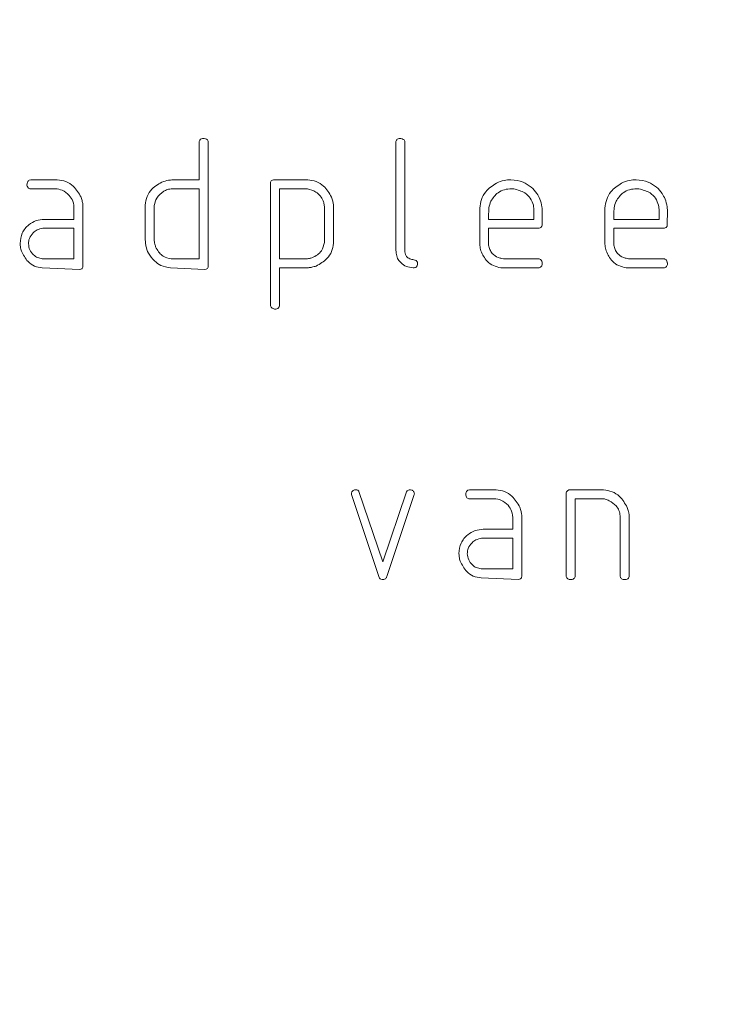
# Model space of a CAD drawing. Units: millimetres. Extents: x 0 to 2100, y 0 to 1488.
# Drawn here: x 564 to 565, y 501 to 502 of the extents above; entities that cross this region are included whole.
import ezdxf

# ---------------------------------------------------------------- set-up
doc = ezdxf.new("R2010")
doc.units = ezdxf.units.MM
doc.header["$LTSCALE"] = 50
doc.layers.add('LE_NORM', color=179, linetype='Continuous', lineweight=40)
doc.styles.add('SLDTEXTSTYLE0', font='TXT', dxfattribs={"width": 0.605})
doc.dimstyles.new('SLDDIMSTYLE1', dxfattribs={"dimtxt": 17.5, "dimasz": 15, "dimexe": 0, "dimexo": 0.0625, "dimgap": 4.375, "dimtad": 1, "dimdec": 0, "dimrnd": 1e-09, "dimzin": 12, "dimdsep": 46, "dimtxsty": 'SLDTEXTSTYLE0', "dimsah": 1, "dimcen": 0.09, "dimadec": 0, "dimazin": 3, "dimtfac": 1, "dimtofl": 0, "dimtmove": 0, "dimatfit": 3, "dimfxl": 0, "dimfrac": 2, "dimtolj": 1, "dimtzin": 12, "dimarcsym": 0})

# ---------------------------------------------------------------- blocks, each defined once
blk = doc.blocks.new('_D_5')
at = {"layer": 'LE_NORM'}
for p, q in [((547.536, 537.7147), (547.536, 585.6217)), ((561.488, 537.7147), (542.583, 537.7147)), ((547.536, 537.7147), (547.536, 487.7147))]:
    blk.add_line(p, q, dxfattribs=at)
for points in [[(547.536, 537.7147), (542.536, 522.7147), (552.536, 522.7147)], [(547.536, 487.7147), (552.536, 502.7147), (542.536, 502.7147)]]:
    blk.add_solid(points, dxfattribs=at)
at = {"layer": 'LE_NORM', "insert": (524.9773, 563.6981), "char_height": 17.5, "attachment_point": 1, "rotation": 90, "style": 'SLDTEXTSTYLE0'}
blk.add_mtext('50', dxfattribs=at)

msp = doc.modelspace()

# ---------------------------------------------------------------- linework, layer by layer
at = {"color": 7, "linetype": 'Continuous', "lineweight": 15}
for p, q in [((564.4586, 502.1682), (564.4586, 502.2114)), ((564.468, 502.2131), (564.4687, 502.2116)), ((564.4687, 502.2116), (564.4687, 502.0701)), ((564.6805, 502.0903), (564.6805, 502.2115)), ((564.69, 502.2131), (564.6907, 502.2117)), ((564.6907, 502.2117), (564.6907, 502.0869)), ((564.2664, 502.1677), (564.2683, 502.1682)), ((564.2683, 502.1682), (564.2983, 502.1682)), ((564.4323, 502.1682), (564.4586, 502.1682)), ((564.5391, 502.0257), (564.5391, 502.1648)), ((564.5425, 502.1682), (564.5811, 502.1682)), ((564.2961, 502.158), (564.2674, 502.158)), ((564.4586, 502.158), (564.4282, 502.158)), ((564.4586, 502.0789), (564.4586, 502.158)), ((564.5493, 502.158), (564.5493, 502.0789)), ((564.5807, 502.158), (564.5493, 502.158)), ((564.8137, 502.158), (564.8112, 502.158)), ((564.9551, 502.158), (564.9526, 502.158)), ((564.6101, 502.1403), (564.6101, 502.0965)), ((564.3171, 502.1235), (564.3171, 502.1345)), ((564.3273, 502.1398), (564.3273, 502.0701)), ((564.3977, 502.1022), (564.3977, 502.1396)), ((564.4078, 502.1391), (564.4078, 502.0992)), ((564.6, 502.0974), (564.6, 502.1353)), ((564.7753, 502.0991), (564.7753, 502.1361)), ((564.7854, 502.1301), (564.7854, 502.1235)), ((564.8365, 502.1235), (564.8365, 502.1319)), ((564.9167, 502.0991), (564.9167, 502.1361)), ((564.9269, 502.1301), (564.9269, 502.1235)), ((564.9779, 502.1235), (564.9779, 502.1319)), ((564.2838, 502.1235), (564.3171, 502.1235)), ((564.7854, 502.1235), (564.8365, 502.1235)), ((564.8458, 502.1188), (564.8458, 502.1165)), ((564.9269, 502.1235), (564.9779, 502.1235)), ((564.9872, 502.1188), (564.9872, 502.1165)), ((564.3171, 502.1134), (564.282, 502.1134)), ((564.3171, 502.0789), (564.3171, 502.1134)), ((564.8425, 502.1134), (564.7854, 502.1134)), ((564.7854, 502.1134), (564.7854, 502.0943)), ((564.9839, 502.1134), (564.9269, 502.1134)), ((564.9269, 502.1134), (564.9269, 502.0943)), ((564.681, 502.0852), (564.6805, 502.0903)), ((564.2814, 502.0789), (564.3171, 502.0789)), ((564.4269, 502.0789), (564.4586, 502.0789)), ((564.5493, 502.0789), (564.5788, 502.0789)), ((564.8038, 502.0789), (564.8425, 502.0789)), ((564.9452, 502.0789), (564.9839, 502.0789)), ((564.3237, 502.0667), (564.2812, 502.0688)), ((564.4651, 502.0667), (564.4262, 502.0688)), ((564.5819, 502.0688), (564.5493, 502.0688)), ((564.5493, 502.0688), (564.5493, 502.0255)), ((564.8426, 502.0688), (564.7992, 502.0688)), ((564.844, 502.0695), (564.8426, 502.0688)), ((564.984, 502.0688), (564.9406, 502.0688)), ((564.9855, 502.0695), (564.984, 502.0688)), ((564.5398, 502.0242), (564.5391, 502.0257)), ((564.7619, 501.8177), (564.7638, 501.8182)), ((564.7638, 501.8182), (564.7939, 501.8182)), ((564.8772, 501.8182), (564.9151, 501.8179)), ((564.6618, 501.7191), (564.6306, 501.8129)), ((564.639, 501.8161), (564.6658, 501.7369)), ((564.6658, 501.7369), (564.6927, 501.8159)), ((564.7015, 501.8129), (564.6705, 501.7201)), ((564.7917, 501.808), (564.7629, 501.808)), ((564.8731, 501.7203), (564.8731, 501.815)), ((564.9133, 501.808), (564.8833, 501.808)), ((564.8833, 501.808), (564.8833, 501.7201)), ((564.8127, 501.7735), (564.8127, 501.7845)), ((564.8228, 501.7898), (564.8228, 501.7201)), ((564.934, 501.7203), (564.934, 501.7887)), ((564.9441, 501.7896), (564.9441, 501.7201)), ((564.7794, 501.7735), (564.8127, 501.7735)), ((564.8127, 501.7634), (564.7775, 501.7634)), ((564.8127, 501.7289), (564.8127, 501.7634)), ((564.7769, 501.7289), (564.8127, 501.7289)), ((564.8193, 501.7167), (564.7768, 501.7188))]:
    msp.add_line(p, q, dxfattribs=at)
for points, knots in [([(564.4586, 502.2114), (564.459, 502.2123), (564.4598, 502.214), (564.4616, 502.2146), (564.4623, 502.2148)], [0, 0, 0, 0, 0.559352, 1, 1, 1, 1]), ([(564.4623, 502.2148), (564.4635, 502.2148), (564.4656, 502.2148), (564.4673, 502.2136), (564.468, 502.2131)], [0, 0, 0, 0, 0.562002, 1, 1, 1, 1]), ([(564.6805, 502.2115), (564.6807, 502.212), (564.6811, 502.2129), (564.6824, 502.2142), (564.6837, 502.2146), (564.6845, 502.2148)], [0, 0, 0, 0, 0.2801999, 0.5607273, 1, 1, 1, 1]), ([(564.6845, 502.2148), (564.6856, 502.2148), (564.6876, 502.2147), (564.6893, 502.2136), (564.69, 502.2131)], [0, 0, 0, 0, 0.560493, 1, 1, 1, 1]), ([(564.2641, 502.162), (564.2641, 502.1632), (564.2642, 502.1649), (564.2653, 502.1668), (564.266, 502.1674), (564.2664, 502.1677)], [0, 0, 0, 0, 0.559167, 0.779747, 1, 1, 1, 1]), ([(564.2983, 502.1682), (564.3016, 502.1677), (564.3081, 502.1669), (564.3183, 502.1602), (564.3226, 502.1529), (564.3252, 502.1484)], [0, 0, 0, 0, 0.280248, 0.561214, 1, 1, 1, 1]), ([(564.3977, 502.1396), (564.3981, 502.1429), (564.399, 502.1496), (564.4059, 502.1598), (564.4135, 502.1638), (564.4181, 502.1663)], [0, 0, 0, 0, 0.280471, 0.561458, 1, 1, 1, 1]), ([(564.4181, 502.1663), (564.4207, 502.1669), (564.4254, 502.1681), (564.4302, 502.1681), (564.4323, 502.1682)], [0, 0, 0, 0, 0.559595, 1, 1, 1, 1]), ([(564.5391, 502.1648), (564.5392, 502.1653), (564.5394, 502.1662), (564.5405, 502.1677), (564.5418, 502.168), (564.5425, 502.1682)], [0, 0, 0, 0, 0.281096, 0.562159, 1, 1, 1, 1]), ([(564.5811, 502.1682), (564.5843, 502.1677), (564.5909, 502.1669), (564.601, 502.1604), (564.6053, 502.1532), (564.608, 502.1487)], [0, 0, 0, 0, 0.280355, 0.561361, 1, 1, 1, 1]), ([(564.7753, 502.1361), (564.7758, 502.1394), (564.7768, 502.146), (564.7825, 502.1568), (564.7897, 502.1615), (564.7942, 502.1644)], [0, 0, 0, 0, 0.28072, 0.561187, 1, 1, 1, 1]), ([(564.7942, 502.1644), (564.7971, 502.1657), (564.8023, 502.1679), (564.808, 502.1681), (564.8105, 502.1682)], [0, 0, 0, 0, 0.559618, 1, 1, 1, 1]), ([(564.8105, 502.1682), (564.8153, 502.1678), (564.8238, 502.1671), (564.8306, 502.162), (564.8336, 502.1598)], [0, 0, 0, 0, 0.559621, 1, 1, 1, 1]), ([(564.9167, 502.1361), (564.9172, 502.1394), (564.9182, 502.146), (564.9239, 502.1568), (564.9312, 502.1615), (564.9356, 502.1644)], [0, 0, 0, 0, 0.2807201, 0.5611863, 1, 1, 1, 1]), ([(564.9356, 502.1644), (564.9385, 502.1657), (564.9438, 502.1679), (564.9494, 502.1681), (564.9519, 502.1682)], [0, 0, 0, 0, 0.559618, 1, 1, 1, 1]), ([(564.9519, 502.1682), (564.9567, 502.1678), (564.9652, 502.1671), (564.972, 502.162), (564.975, 502.1598)], [0, 0, 0, 0, 0.559621, 1, 1, 1, 1]), ([(564.2674, 502.158), (564.2669, 502.1582), (564.2659, 502.1586), (564.2646, 502.1599), (564.2643, 502.1612), (564.2641, 502.162)], [0, 0, 0, 0, 0.280754, 0.562125, 1, 1, 1, 1]), ([(564.3119, 502.1506), (564.3094, 502.1529), (564.3048, 502.1569), (564.2988, 502.1577), (564.2961, 502.158)], [0, 0, 0, 0, 0.560071, 1, 1, 1, 1]), ([(564.4185, 502.1552), (564.4155, 502.1529), (564.41, 502.1487), (564.4085, 502.142), (564.4078, 502.1391)], [0, 0, 0, 0, 0.558785, 1, 1, 1, 1]), ([(564.4282, 502.158), (564.4263, 502.1578), (564.4229, 502.1575), (564.4199, 502.1559), (564.4185, 502.1552)], [0, 0, 0, 0, 0.55948, 1, 1, 1, 1]), ([(564.5987, 502.1443), (564.5977, 502.1463), (564.5956, 502.1502), (564.5895, 502.1555), (564.584, 502.1571), (564.5807, 502.158)], [0, 0, 0, 0, 0.280594, 0.561642, 1, 1, 1, 1]), ([(564.8112, 502.158), (564.8085, 502.1578), (564.8032, 502.1575), (564.7942, 502.1533), (564.7903, 502.1475), (564.7879, 502.1439)], [0, 0, 0, 0, 0.280805, 0.561115, 1, 1, 1, 1]), ([(564.8359, 502.1394), (564.835, 502.1421), (564.833, 502.1476), (564.8253, 502.1549), (564.8181, 502.1568), (564.8137, 502.158)], [0, 0, 0, 0, 0.280428, 0.561581, 1, 1, 1, 1]), ([(564.8336, 502.1598), (564.8358, 502.1576), (564.8399, 502.1537), (564.8422, 502.1486), (564.8432, 502.1464)], [0, 0, 0, 0, 0.560057, 1, 1, 1, 1]), ([(564.9526, 502.158), (564.9499, 502.1578), (564.9446, 502.1575), (564.9356, 502.1533), (564.9317, 502.1475), (564.9293, 502.1439)], [0, 0, 0, 0, 0.280808, 0.561115, 1, 1, 1, 1]), ([(564.9773, 502.1394), (564.9764, 502.1421), (564.9744, 502.1476), (564.9667, 502.1549), (564.9595, 502.1568), (564.9551, 502.158)], [0, 0, 0, 0, 0.280429, 0.56158, 1, 1, 1, 1]), ([(564.975, 502.1598), (564.9773, 502.1576), (564.9813, 502.1537), (564.9836, 502.1486), (564.9846, 502.1464)], [0, 0, 0, 0, 0.560052, 1, 1, 1, 1]), ([(564.3171, 502.1345), (564.317, 502.1378), (564.3168, 502.1437), (564.3134, 502.1485), (564.3119, 502.1506)], [0, 0, 0, 0, 0.5609007, 1, 1, 1, 1]), ([(564.3252, 502.1484), (564.3257, 502.1468), (564.3266, 502.144), (564.3271, 502.1411), (564.3273, 502.1398)], [0, 0, 0, 0, 0.55967, 1, 1, 1, 1]), ([(564.6, 502.1353), (564.5999, 502.137), (564.5999, 502.1401), (564.5991, 502.143), (564.5987, 502.1443)], [0, 0, 0, 0, 0.5601636, 1, 1, 1, 1]), ([(564.608, 502.1487), (564.6085, 502.1472), (564.6095, 502.1444), (564.6099, 502.1415), (564.6101, 502.1403)], [0, 0, 0, 0, 0.559628, 1, 1, 1, 1]), ([(564.7879, 502.1439), (564.7871, 502.1414), (564.7855, 502.1369), (564.7855, 502.1322), (564.7854, 502.1301)], [0, 0, 0, 0, 0.558999, 1, 1, 1, 1]), ([(564.8432, 502.1464), (564.8442, 502.1436), (564.8459, 502.1385), (564.8459, 502.1331), (564.8459, 502.1307)], [0, 0, 0, 0, 0.559179, 1, 1, 1, 1]), ([(564.9293, 502.1439), (564.9285, 502.1414), (564.9269, 502.1369), (564.9269, 502.1322), (564.9269, 502.1301)], [0, 0, 0, 0, 0.559, 1, 1, 1, 1]), ([(564.9846, 502.1464), (564.9856, 502.1436), (564.9873, 502.1385), (564.9873, 502.1331), (564.9874, 502.1307)], [0, 0, 0, 0, 0.559178, 1, 1, 1, 1]), ([(564.8365, 502.1319), (564.8365, 502.1333), (564.8365, 502.1358), (564.8361, 502.1383), (564.8359, 502.1394)], [0, 0, 0, 0, 0.559926, 1, 1, 1, 1]), ([(564.8459, 502.1307), (564.8459, 502.1296), (564.8459, 502.1276), (564.8458, 502.1256), (564.8458, 502.1247)], [0, 0, 0, 0, 0.559914, 1, 1, 1, 1]), ([(564.9779, 502.1319), (564.9779, 502.1333), (564.9779, 502.1358), (564.9775, 502.1383), (564.9773, 502.1394)], [0, 0, 0, 0, 0.559927, 1, 1, 1, 1]), ([(564.9874, 502.1307), (564.9874, 502.1296), (564.9873, 502.1276), (564.9872, 502.1256), (564.9872, 502.1247)], [0, 0, 0, 0, 0.559913, 1, 1, 1, 1]), ([(564.2563, 502.0961), (564.2568, 502.1002), (564.2577, 502.1083), (564.2652, 502.1173), (564.2742, 502.1227), (564.2806, 502.1233), (564.2838, 502.1235)], [0, 0, 0, 0, 0.2796199, 0.5593102, 0.7795667, 1, 1, 1, 1]), ([(564.8458, 502.1247), (564.8458, 502.1236), (564.8458, 502.1216), (564.8458, 502.1197), (564.8458, 502.1188)], [0, 0, 0, 0, 0.56, 1, 1, 1, 1]), ([(564.9872, 502.1247), (564.9872, 502.1236), (564.9872, 502.1216), (564.9872, 502.1197), (564.9872, 502.1188)], [0, 0, 0, 0, 0.56, 1, 1, 1, 1]), ([(564.2712, 502.1084), (564.2694, 502.1064), (564.2663, 502.1028), (564.2659, 502.098), (564.2657, 502.096)], [0, 0, 0, 0, 0.559278, 1, 1, 1, 1]), ([(564.282, 502.1134), (564.2797, 502.1129), (564.2757, 502.1121), (564.2726, 502.1096), (564.2712, 502.1084)], [0, 0, 0, 0, 0.5600925, 1, 1, 1, 1]), ([(564.8458, 502.1165), (564.8456, 502.1161), (564.8453, 502.1153), (564.8442, 502.1141), (564.8431, 502.1137), (564.8425, 502.1134)], [0, 0, 0, 0, 0.279933, 0.560946, 1, 1, 1, 1]), ([(564.9872, 502.1165), (564.987, 502.1161), (564.9867, 502.1153), (564.9856, 502.1141), (564.9845, 502.1137), (564.9839, 502.1134)], [0, 0, 0, 0, 0.279933, 0.560946, 1, 1, 1, 1]), ([(564.2578, 502.0876), (564.2573, 502.0892), (564.2566, 502.092), (564.2564, 502.0949), (564.2563, 502.0961)], [0, 0, 0, 0, 0.560114, 1, 1, 1, 1]), ([(564.2657, 502.096), (564.2661, 502.0936), (564.2667, 502.0889), (564.2709, 502.0836), (564.2759, 502.0799), (564.2795, 502.0793), (564.2814, 502.0789)], [0, 0, 0, 0, 0.27935, 0.559459, 0.779864, 1, 1, 1, 1]), ([(564.3983, 502.0936), (564.3981, 502.0952), (564.3977, 502.098), (564.3977, 502.101), (564.3977, 502.1022)], [0, 0, 0, 0, 0.559876, 1, 1, 1, 1]), ([(564.4078, 502.0992), (564.4081, 502.0976), (564.4086, 502.0947), (564.4096, 502.092), (564.4101, 502.0908)], [0, 0, 0, 0, 0.560216, 1, 1, 1, 1]), ([(564.5864, 502.0803), (564.5884, 502.0812), (564.5922, 502.0831), (564.5979, 502.0886), (564.5992, 502.0941), (564.6, 502.0974)], [0, 0, 0, 0, 0.281041, 0.561492, 1, 1, 1, 1]), ([(564.6101, 502.0965), (564.6097, 502.0933), (564.6088, 502.087), (564.6022, 502.0773), (564.595, 502.0733), (564.5907, 502.0708)], [0, 0, 0, 0, 0.280251, 0.5612942, 1, 1, 1, 1]), ([(564.7766, 502.0878), (564.7761, 502.0899), (564.7754, 502.0936), (564.7753, 502.0974), (564.7753, 502.0991)], [0, 0, 0, 0, 0.559794, 1, 1, 1, 1]), ([(564.918, 502.0878), (564.9176, 502.0899), (564.9168, 502.0936), (564.9167, 502.0974), (564.9167, 502.0991)], [0, 0, 0, 0, 0.559794, 1, 1, 1, 1]), ([(564.2812, 502.0688), (564.2783, 502.0692), (564.2723, 502.0701), (564.2634, 502.0765), (564.2599, 502.0834), (564.2578, 502.0876)], [0, 0, 0, 0, 0.280224, 0.56129, 1, 1, 1, 1]), ([(564.4081, 502.0766), (564.4055, 502.0794), (564.4009, 502.0843), (564.3991, 502.0907), (564.3983, 502.0936)], [0, 0, 0, 0, 0.559732, 1, 1, 1, 1]), ([(564.4101, 502.0908), (564.4124, 502.0873), (564.4165, 502.0812), (564.4237, 502.0796), (564.4269, 502.0789)], [0, 0, 0, 0, 0.558865, 1, 1, 1, 1]), ([(564.7, 502.0688), (564.6975, 502.0691), (564.6923, 502.0697), (564.6863, 502.074), (564.6821, 502.0793), (564.6813, 502.0832), (564.681, 502.0852)], [0, 0, 0, 0, 0.279574, 0.5597, 0.779921, 1, 1, 1, 1]), ([(564.6907, 502.0869), (564.6909, 502.0859), (564.6913, 502.0837), (564.6933, 502.0803), (564.6959, 502.0791), (564.6975, 502.0784)], [0, 0, 0, 0, 0.281037, 0.561902, 1, 1, 1, 1]), ([(564.7992, 502.0688), (564.7964, 502.0694), (564.7907, 502.0707), (564.782, 502.0769), (564.7786, 502.0837), (564.7766, 502.0878)], [0, 0, 0, 0, 0.280629, 0.561835, 1, 1, 1, 1]), ([(564.7854, 502.0943), (564.7858, 502.0926), (564.7865, 502.0892), (564.7899, 502.0839), (564.7938, 502.0817), (564.7962, 502.0803)], [0, 0, 0, 0, 0.280655, 0.561039, 1, 1, 1, 1]), ([(564.9406, 502.0688), (564.9378, 502.0694), (564.9321, 502.0707), (564.9234, 502.0769), (564.92, 502.0837), (564.918, 502.0878)], [0, 0, 0, 0, 0.280629, 0.561835, 1, 1, 1, 1]), ([(564.9269, 502.0943), (564.9272, 502.0926), (564.9279, 502.0892), (564.9313, 502.0839), (564.9352, 502.0817), (564.9376, 502.0803)], [0, 0, 0, 0, 0.2806529, 0.5610406, 1, 1, 1, 1]), ([(564.4262, 502.0688), (564.4224, 502.0693), (564.4156, 502.0703), (564.4104, 502.0747), (564.4081, 502.0766)], [0, 0, 0, 0, 0.558486, 1, 1, 1, 1]), ([(564.5788, 502.0789), (564.5803, 502.079), (564.5829, 502.0791), (564.5853, 502.0799), (564.5864, 502.0803)], [0, 0, 0, 0, 0.559493, 1, 1, 1, 1]), ([(564.6975, 502.0784), (564.699, 502.0781), (564.7009, 502.0778), (564.7032, 502.0772), (564.7041, 502.0765), (564.7048, 502.0756), (564.705, 502.0748), (564.7051, 502.0744)], [0, 0, 0, 0, 0.4999725, 0.6253509, 0.74992, 0.8749144, 1, 1, 1, 1]), ([(564.7051, 502.0744), (564.705, 502.0733), (564.705, 502.0717), (564.7041, 502.0699), (564.7033, 502.0694), (564.703, 502.0692)], [0, 0, 0, 0, 0.559051, 0.77993, 1, 1, 1, 1]), ([(564.7962, 502.0803), (564.7976, 502.0799), (564.8001, 502.0792), (564.8027, 502.079), (564.8038, 502.0789)], [0, 0, 0, 0, 0.560134, 1, 1, 1, 1]), ([(564.8425, 502.0789), (564.8429, 502.0787), (564.8439, 502.0784), (564.8452, 502.0771), (564.8455, 502.0759), (564.8458, 502.0751)], [0, 0, 0, 0, 0.280358, 0.561156, 1, 1, 1, 1]), ([(564.8459, 502.0737), (564.8458, 502.0728), (564.8457, 502.0712), (564.8445, 502.07), (564.844, 502.0695)], [0, 0, 0, 0, 0.559159, 1, 1, 1, 1]), ([(564.8458, 502.0751), (564.8458, 502.075), (564.8458, 502.0748), (564.8458, 502.0745), (564.8458, 502.0744)], [0, 0, 0, 0, 0.557231, 1, 1, 1, 1]), ([(564.8458, 502.0744), (564.8458, 502.0743), (564.8459, 502.0741), (564.8459, 502.0738), (564.8459, 502.0737)], [0, 0, 0, 0, 0.560174, 1, 1, 1, 1]), ([(564.9376, 502.0803), (564.939, 502.0799), (564.9415, 502.0792), (564.9441, 502.079), (564.9452, 502.0789)], [0, 0, 0, 0, 0.56011, 1, 1, 1, 1]), ([(564.9839, 502.0789), (564.9843, 502.0787), (564.9853, 502.0784), (564.9866, 502.0771), (564.9869, 502.0759), (564.9872, 502.0751)], [0, 0, 0, 0, 0.2803733, 0.5611572, 1, 1, 1, 1]), ([(564.9874, 502.0737), (564.9873, 502.0728), (564.9871, 502.0712), (564.986, 502.07), (564.9855, 502.0695)], [0, 0, 0, 0, 0.559159, 1, 1, 1, 1]), ([(564.9872, 502.0751), (564.9872, 502.075), (564.9872, 502.0748), (564.9872, 502.0745), (564.9872, 502.0744)], [0, 0, 0, 0, 0.557228, 1, 1, 1, 1]), ([(564.9872, 502.0744), (564.9872, 502.0743), (564.9873, 502.0741), (564.9874, 502.0738), (564.9874, 502.0737)], [0, 0, 0, 0, 0.560174, 1, 1, 1, 1]), ([(564.3273, 502.0701), (564.3272, 502.0696), (564.327, 502.0686), (564.3257, 502.0674), (564.3244, 502.067), (564.3237, 502.0667)], [0, 0, 0, 0, 0.2795822, 0.560248, 1, 1, 1, 1]), ([(564.4687, 502.0701), (564.4686, 502.0696), (564.4684, 502.0687), (564.4671, 502.0674), (564.4659, 502.067), (564.4651, 502.0667)], [0, 0, 0, 0, 0.2797552, 0.5602952, 1, 1, 1, 1]), ([(564.5907, 502.0708), (564.589, 502.0703), (564.5862, 502.0694), (564.5832, 502.069), (564.5819, 502.0688)], [0, 0, 0, 0, 0.559755, 1, 1, 1, 1]), ([(564.703, 502.0692), (564.7024, 502.069), (564.7015, 502.0687), (564.7005, 502.0688), (564.7, 502.0688)], [0, 0, 0, 0, 0.558407, 1, 1, 1, 1]), ([(564.5452, 502.0221), (564.5441, 502.0222), (564.542, 502.0222), (564.5405, 502.0236), (564.5398, 502.0242)], [0, 0, 0, 0, 0.561878, 1, 1, 1, 1]), ([(564.5493, 502.0255), (564.5491, 502.0251), (564.5487, 502.0241), (564.5474, 502.0227), (564.546, 502.0223), (564.5452, 502.0221)], [0, 0, 0, 0, 0.28069, 0.561714, 1, 1, 1, 1]), ([(564.6325, 501.8175), (564.633, 501.8177), (564.6338, 501.8181), (564.6348, 501.8181), (564.6352, 501.8182)], [0, 0, 0, 0, 0.5591537, 1, 1, 1, 1]), ([(564.6352, 501.8182), (564.6361, 501.8181), (564.6374, 501.818), (564.6386, 501.817), (564.6389, 501.8164), (564.639, 501.8161)], [0, 0, 0, 0, 0.5581852, 0.7791376, 1, 1, 1, 1]), ([(564.6927, 501.8159), (564.6931, 501.8165), (564.6938, 501.8176), (564.6951, 501.818), (564.6956, 501.8182)], [0, 0, 0, 0, 0.558016, 1, 1, 1, 1]), ([(564.6956, 501.8182), (564.6968, 501.8181), (564.6984, 501.818), (564.7002, 501.817), (564.7007, 501.8162), (564.7009, 501.8158)], [0, 0, 0, 0, 0.558963, 0.779706, 1, 1, 1, 1]), ([(564.7939, 501.8182), (564.7971, 501.8177), (564.8037, 501.8169), (564.8138, 501.8102), (564.8181, 501.8029), (564.8207, 501.7984)], [0, 0, 0, 0, 0.280246, 0.561216, 1, 1, 1, 1]), ([(564.8731, 501.815), (564.8736, 501.8159), (564.8743, 501.8172), (564.876, 501.8181), (564.8768, 501.8181), (564.8772, 501.8182)], [0, 0, 0, 0, 0.557716, 0.778373, 1, 1, 1, 1]), ([(564.9151, 501.8179), (564.9184, 501.8175), (564.925, 501.8167), (564.9351, 501.81), (564.9394, 501.8027), (564.942, 501.7982)], [0, 0, 0, 0, 0.280289, 0.561283, 1, 1, 1, 1]), ([(564.6306, 501.8129), (564.6306, 501.8139), (564.6307, 501.8157), (564.6319, 501.817), (564.6325, 501.8175)], [0, 0, 0, 0, 0.56157, 1, 1, 1, 1]), ([(564.7009, 501.8158), (564.7011, 501.8153), (564.7016, 501.8144), (564.7016, 501.8133), (564.7015, 501.8129)], [0, 0, 0, 0, 0.557094, 1, 1, 1, 1]), ([(564.7596, 501.812), (564.7597, 501.8132), (564.7598, 501.8149), (564.7608, 501.8168), (564.7616, 501.8174), (564.7619, 501.8177)], [0, 0, 0, 0, 0.559157, 0.779749, 1, 1, 1, 1]), ([(564.7629, 501.808), (564.7625, 501.8082), (564.7615, 501.8086), (564.7601, 501.8099), (564.7598, 501.8112), (564.7596, 501.812)], [0, 0, 0, 0, 0.2807318, 0.5621117, 1, 1, 1, 1]), ([(564.8075, 501.8006), (564.8049, 501.8029), (564.8004, 501.8069), (564.7943, 501.8077), (564.7917, 501.808)], [0, 0, 0, 0, 0.560096, 1, 1, 1, 1]), ([(564.9217, 501.8057), (564.9202, 501.8065), (564.9175, 501.8078), (564.9146, 501.8079), (564.9133, 501.808)], [0, 0, 0, 0, 0.5598444, 1, 1, 1, 1]), ([(564.8127, 501.7845), (564.8126, 501.7878), (564.8124, 501.7937), (564.809, 501.7985), (564.8075, 501.8006)], [0, 0, 0, 0, 0.5609425, 1, 1, 1, 1]), ([(564.8207, 501.7984), (564.8212, 501.7968), (564.8222, 501.794), (564.8226, 501.7911), (564.8228, 501.7898)], [0, 0, 0, 0, 0.5596724, 1, 1, 1, 1]), ([(564.934, 501.7887), (564.9336, 501.7907), (564.9329, 501.7948), (564.929, 501.8013), (564.9245, 501.804), (564.9217, 501.8057)], [0, 0, 0, 0, 0.280715, 0.561075, 1, 1, 1, 1]), ([(564.942, 501.7982), (564.9425, 501.7966), (564.9435, 501.7938), (564.9439, 501.7909), (564.9441, 501.7896)], [0, 0, 0, 0, 0.5598357, 1, 1, 1, 1]), ([(564.7518, 501.7461), (564.7523, 501.7502), (564.7532, 501.7583), (564.7608, 501.7673), (564.7698, 501.7727), (564.7762, 501.7733), (564.7794, 501.7735)], [0, 0, 0, 0, 0.2796203, 0.5593073, 0.7795672, 1, 1, 1, 1]), ([(564.7775, 501.7634), (564.7753, 501.7629), (564.7713, 501.7621), (564.7681, 501.7596), (564.7667, 501.7584)], [0, 0, 0, 0, 0.560086, 1, 1, 1, 1]), ([(564.7667, 501.7584), (564.765, 501.7564), (564.7619, 501.7528), (564.7615, 501.748), (564.7613, 501.746)], [0, 0, 0, 0, 0.559278, 1, 1, 1, 1]), ([(564.7533, 501.7376), (564.7529, 501.7392), (564.7521, 501.742), (564.7519, 501.7449), (564.7518, 501.7461)], [0, 0, 0, 0, 0.560112, 1, 1, 1, 1]), ([(564.7613, 501.746), (564.7616, 501.7436), (564.7623, 501.7389), (564.7665, 501.7336), (564.7714, 501.7299), (564.7751, 501.7293), (564.7769, 501.7289)], [0, 0, 0, 0, 0.279406, 0.559467, 0.779865, 1, 1, 1, 1]), ([(564.7768, 501.7188), (564.7738, 501.7192), (564.7679, 501.7201), (564.7589, 501.7265), (564.7555, 501.7334), (564.7533, 501.7376)], [0, 0, 0, 0, 0.280229, 0.561291, 1, 1, 1, 1]), ([(564.6669, 501.7167), (564.6658, 501.7168), (564.6643, 501.7169), (564.6625, 501.7179), (564.6621, 501.7187), (564.6618, 501.7191)], [0, 0, 0, 0, 0.558789, 0.779736, 1, 1, 1, 1]), ([(564.6705, 501.7201), (564.6703, 501.7196), (564.67, 501.7187), (564.6688, 501.7174), (564.6676, 501.717), (564.6669, 501.7167)], [0, 0, 0, 0, 0.28081, 0.561968, 1, 1, 1, 1]), ([(564.8228, 501.7201), (564.8227, 501.7196), (564.8225, 501.7186), (564.8212, 501.7174), (564.82, 501.717), (564.8193, 501.7167)], [0, 0, 0, 0, 0.279574, 0.560243, 1, 1, 1, 1]), ([(564.8783, 501.7167), (564.8777, 501.7168), (564.8764, 501.7168), (564.8747, 501.7175), (564.8736, 501.7189), (564.8733, 501.7198), (564.8731, 501.7203)], [0, 0, 0, 0, 0.280171, 0.559724, 0.779682, 1, 1, 1, 1]), ([(564.8833, 501.7201), (564.883, 501.7195), (564.8825, 501.7185), (564.8808, 501.717), (564.8793, 501.7168), (564.8783, 501.7167)], [0, 0, 0, 0, 0.2808, 0.560913, 1, 1, 1, 1]), ([(564.9392, 501.7167), (564.9385, 501.7168), (564.9373, 501.7168), (564.9355, 501.7175), (564.9344, 501.7188), (564.9341, 501.7198), (564.934, 501.7203)], [0, 0, 0, 0, 0.280182, 0.559809, 0.779542, 1, 1, 1, 1]), ([(564.9441, 501.7201), (564.9439, 501.7195), (564.9436, 501.7183), (564.9417, 501.7169), (564.9402, 501.7168), (564.9392, 501.7167)], [0, 0, 0, 0, 0.280022, 0.560685, 1, 1, 1, 1])]:
    msp.add_open_spline(points, degree=3, knots=knots, dxfattribs=at)

# ---------------------------------------------------------------- dimensions: what is measured, and where the dimension line sits
at = {"layer": 'LE_NORM'}
dim = msp.add_linear_dim(base=(547.536, 487.7147), p1=(566.441, 537.7147), p2=(287.6534, 487.7147), angle=90, dimstyle='SLDDIMSTYLE1', dxfattribs=at)
dim.commit()
dim.dimension.update_dxf_attribs({"geometry": '_D_5', "text_midpoint": (547.536, 574.6599), "dimtype": 160})

doc.saveas('drawing.dxf')
